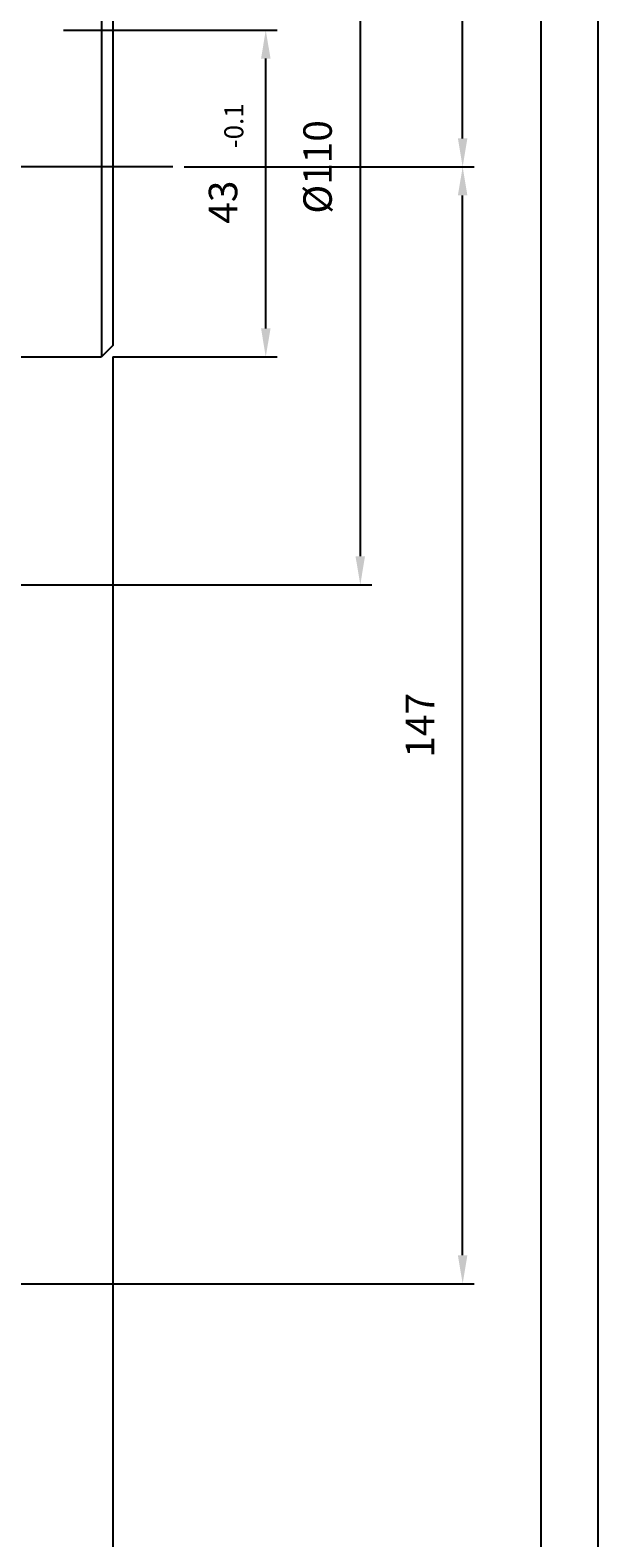
# Model space of a CAD drawing. Extents: x 8731 to 9622, y -1913 to -1283.
# Drawn here: x 9547 to 9622, y -1700 to -1501 of the extents above; entities that cross this region are included whole.
import ezdxf
from ezdxf.enums import TextEntityAlignment as Align

# ---------------------------------------------------------------- set-up
doc = ezdxf.new("R2010")
doc.units = 0
doc.header["$LTSCALE"] = 100
doc.header["$MEASUREMENT"] = 0
doc.linetypes.add('CENTER', pattern=[0.6, 0.375, -0.075, 0.075, -0.075])
doc.layers.get('0').update_dxf_attribs({"linetype": 'CONTINUOUS'})
doc.layers.get('DEFPOINTS').update_dxf_attribs({"linetype": 'CONTINUOUS'})
doc.styles.get("Standard").update_dxf_attribs({"font": 'romans.shx'})
doc.dimstyles.get("Standard").update_dxf_attribs({"dimtxt": 0.18, "dimasz": 0.18, "dimexe": 0.18, "dimexo": 0.0625, "dimgap": 0.09, "dimtad": 0, "dimtih": 1, "dimtoh": 1, "dimdec": 4, "dimzin": 0, "dimtxsty": 'STANDARD', "dimcen": 0.09, "dimazin": 3, "dimtfac": 1, "dimtdec": 4, "dimtofl": 0, "dimtmove": 0, "dimatfit": 3, "dimtolj": 1, "dimtzin": 0})

# ---------------------------------------------------------------- blocks, each defined once
blk = doc.blocks.new('*D44')
at = {"color": 1, "linetype": 'BYBLOCK'}
for p, q in [((9551.66, -1501.28), (9579.81, -1501.28)), ((9578.31, -1540.53), (9578.31, -1505.03)), ((9558.16, -1544.28), (9579.81, -1544.28))]:
    blk.add_line(p, q, dxfattribs=at)
for points in [[(9577.69, -1505.03), (9578.94, -1505.03), (9578.31, -1501.28)], [(9577.69, -1540.53), (9578.94, -1540.53), (9578.31, -1544.28)]]:
    blk.add_solid(points, dxfattribs=at)
at = {"layer": 'DEFPOINTS', "color": 0, "linetype": 'BYBLOCK'}
for p in [(9550.16, -1501.28), (9578.31, -1501.28), (9556.66, -1544.28)]:
    blk.add_point(p, dxfattribs=at)
at = {"color": 1, "linetype": 'BYBLOCK'}
blk.add_text('43', height=3.75, rotation=90, dxfattribs=at).set_placement((9574.56, -1523.92), align=Align.CENTER)
blk = doc.blocks.new('*D54')
at = {"color": 1, "linetype": 'BYBLOCK'}
for p, q in [((9567.56, -1519.28), (9605.74, -1519.28)), ((9604.24, -1662.53), (9604.24, -1523.03)), ((9530.66, -1666.28), (9605.74, -1666.28))]:
    blk.add_line(p, q, dxfattribs=at)
for points in [[(9603.61, -1523.03), (9604.86, -1523.03), (9604.24, -1519.28)], [(9603.61, -1662.53), (9604.86, -1662.53), (9604.24, -1666.28)]]:
    blk.add_solid(points, dxfattribs=at)
at = {"layer": 'DEFPOINTS', "color": 0, "linetype": 'BYBLOCK'}
for p in [(9566.06, -1519.28), (9604.24, -1519.28), (9529.16, -1666.28)]:
    blk.add_point(p, dxfattribs=at)
at = {"color": 1, "linetype": 'BYBLOCK'}
blk.add_text('147', height=3.75, rotation=90, dxfattribs=at).set_placement((9600.49, -1592.78), align=Align.CENTER)
blk = doc.blocks.new('*D60')
at = {"color": 1, "linetype": 'BYBLOCK'}
for p, q in [((9558.16, -1544.28), (9558.16, -1731.54)), ((9213.16, -1574.28), (9213.16, -1731.54)), ((9554.41, -1730.04), (9216.91, -1730.04))]:
    blk.add_line(p, q, dxfattribs=at)
for points in [[(9216.91, -1729.41), (9216.91, -1730.66), (9213.16, -1730.04)], [(9554.41, -1729.41), (9554.41, -1730.66), (9558.16, -1730.04)]]:
    blk.add_solid(points, dxfattribs=at)
at = {"layer": 'DEFPOINTS', "color": 0, "linetype": 'BYBLOCK'}
for p in [(9558.16, -1542.78), (9213.16, -1572.78), (9213.16, -1730.04)]:
    blk.add_point(p, dxfattribs=at)
at = {"color": 1, "linetype": 'BYBLOCK'}
blk.add_text('345', height=3.75, dxfattribs=at).set_placement((9385.66, -1726.29), align=Align.CENTER)
blk = doc.blocks.new('*D45')
at = {"color": 1, "linetype": 'BYBLOCK'}
for p, q in [((9540.16, -1464.28), (9592.26, -1464.28)), ((9590.76, -1468.03), (9590.76, -1570.53)), ((9540.16, -1574.28), (9592.26, -1574.28))]:
    blk.add_line(p, q, dxfattribs=at)
for points in [[(9590.13, -1468.03), (9591.38, -1468.03), (9590.76, -1464.28)], [(9590.13, -1570.53), (9591.38, -1570.53), (9590.76, -1574.28)]]:
    blk.add_solid(points, dxfattribs=at)
at = {"layer": 'DEFPOINTS', "color": 0, "linetype": 'BYBLOCK'}
for p in [(9538.66, -1464.28), (9538.66, -1574.28), (9590.76, -1574.28)]:
    blk.add_point(p, dxfattribs=at)
at = {"color": 1, "linetype": 'BYBLOCK'}
blk.add_text('%%c110', height=3.75, rotation=90, dxfattribs=at).set_placement((9587.01, -1519.28), align=Align.CENTER)

msp = doc.modelspace()

# ---------------------------------------------------------------- linework, layer by layer
at = {"color": 1, "linetype": 'BYBLOCK'}
for p, q in [((9604.23835, -1515.52721), (9604.23835, -1334.90977)), ((9567.56414, -1519.27721), (9605.73835, -1519.27721))]:
    msp.add_line(p, q, dxfattribs=at)
at = {"color": 7, "linetype": 'CONTINUOUS'}
for p, q in [((9556.66115, -1494.27721), (9556.66115, -1544.27721)), ((9558.16115, -1495.77721), (9558.16115, -1542.77721)), ((9558.16115, -1542.77721), (9556.66115, -1544.27721)), ((9545.16115, -1544.27721), (9556.66115, -1544.27721))]:
    msp.add_line(p, q, dxfattribs=at)
at = {"color": 3, "linetype": 'CENTER'}
msp.add_line((9566.06414, -1519.27721), (9195.16115, -1519.27721), dxfattribs=at)
at = {"color": 1, "linetype": 'CONTINUOUS'}
msp.add_lwpolyline([(8731.04335, -1913.17549), (8731.04335, -1283.17549), (9622.04335, -1283.17549), (9622.04335, -1913.17549)], close=True, dxfattribs=at)
at = {"color": 7, "linetype": 'CONTINUOUS'}
msp.add_lwpolyline([(8738.54335, -1905.67549), (8738.54335, -1290.67549), (9614.54335, -1290.67549), (9614.54335, -1905.67549)], close=True, dxfattribs=at)
at = {"color": 1, "linetype": 'BYBLOCK'}
msp.add_solid([(9603.61335, -1515.52721), (9604.86335, -1515.52721), (9604.23835, -1519.27721)], dxfattribs=at)
at = {"layer": 'DEFPOINTS', "color": 0, "linetype": 'BYBLOCK'}
msp.add_point((9566.06414, -1519.27721), dxfattribs=at)

# ---------------------------------------------------------------- texts
at = {"color": 3, "linetype": 'CONTINUOUS'}
msp.add_text('-0.1', height=2.5, rotation=90, dxfattribs=at).set_placement((9574.42856, -1513.87305), align=Align.MIDDLE)

# ---------------------------------------------------------------- dimensions: what is measured, and where the dimension line sits
dim = msp.add_linear_dim(base=(9590.75677, -1574.27721), p1=(9538.66115, -1464.27721), p2=(9538.66115, -1574.27721), angle=90, text='%%c110', dimstyle='Standard', dxfattribs=at)
dim.commit()
dim.dimension.update_dxf_attribs({"geometry": '*D45', "text_midpoint": (9587.00677, -1519.27721)})
at = {"color": 7, "linetype": 'CONTINUOUS'}
dim = msp.add_linear_dim(base=(9578.31209, -1501.27721), p1=(9556.66115, -1544.27721), p2=(9550.16115, -1501.27721), angle=90, dimstyle='Standard', dxfattribs=at)
dim.commit()
dim.dimension.update_dxf_attribs({"geometry": '*D44', "text_midpoint": (9574.56209, -1523.91805), "dimtype": 128})
dim = msp.add_linear_dim(base=(9604.23835, -1519.27721), p1=(9529.16115, -1666.27721), p2=(9566.06414, -1519.27721), angle=90, dimstyle='Standard', dxfattribs=at)
dim.commit()
dim.dimension.update_dxf_attribs({"geometry": '*D54', "text_midpoint": (9600.48835, -1592.77721)})
dim = msp.add_linear_dim(base=(9213.16115, -1730.03694), p1=(9558.16115, -1542.77721), p2=(9213.16115, -1572.77721), dimstyle='Standard', dxfattribs=at)
dim.commit()
dim.dimension.update_dxf_attribs({"geometry": '*D60', "text_midpoint": (9385.66115, -1726.28694)})

doc.saveas('drawing.dxf')
